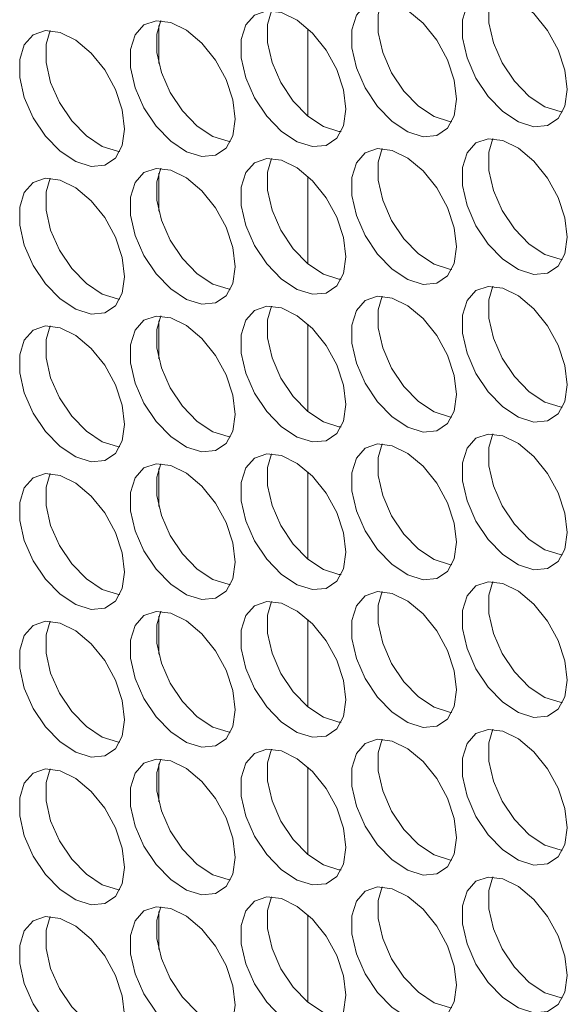
# Model space of a CAD drawing. Units: millimetres. Extents: x 88 to 3492, y 62 to 2418.
# Drawn here: x 2499 to 2528, y 1830 to 1883 of the extents above; entities that cross this region are included whole.
import ezdxf

# ---------------------------------------------------------------- set-up
doc = ezdxf.new("R2010")
doc.units = ezdxf.units.MM
doc.header["$LTSCALE"] = 12

msp = doc.modelspace()

# ---------------------------------------------------------------- linework, layer by layer
at = {"color": 7, "linetype": 'Continuous', "lineweight": 15}
for p, q in [((2505.989, 1880.889), (2505.989, 1882.937)), ((2505.989, 1872.969), (2505.989, 1875.016)), ((2505.989, 1865.048), (2505.989, 1867.096)), ((2505.989, 1857.128), (2505.989, 1859.175)), ((2505.989, 1849.207), (2505.989, 1851.255)), ((2505.989, 1841.287), (2505.989, 1843.334)), ((2505.989, 1833.366), (2505.989, 1835.414))]:
    msp.add_line(p, q, dxfattribs=at)
at = {"color": 8, "linetype": 'Continuous', "lineweight": 15}
for p, q in [((2513.989, 1878.069), (2513.989, 1882.759)), ((2513.989, 1870.149), (2513.989, 1874.838)), ((2513.989, 1862.229), (2513.989, 1866.918)), ((2513.989, 1854.308), (2513.989, 1858.997)), ((2513.989, 1846.388), (2513.989, 1851.077)), ((2513.989, 1838.467), (2513.989, 1843.156)), ((2513.989, 1830.547), (2513.989, 1835.236))]:
    msp.add_line(p, q, dxfattribs=at)
at = {"color": 7, "linetype": 'Continuous', "lineweight": 15, "flags": 128}
for points in [[(2527.908, 1879.507), (2527.782, 1880.542), (2527.416, 1881.631), (2526.843, 1882.675), (2526.113, 1883.584), (2525.291, 1884.275), (2524.45, 1884.687), (2523.665, 1884.785), (2523.006, 1884.558), (2522.531, 1884.028), (2522.282, 1883.241), (2522.282, 1882.268), (2522.531, 1881.194), (2523.006, 1880.115), (2523.665, 1879.128), (2524.45, 1878.319), (2525.291, 1877.761), (2526.113, 1877.503), (2526.843, 1877.568), (2527.416, 1877.951), (2527.782, 1878.617), (2527.908, 1879.507)], [(2523.916, 1884.789), (2523.697, 1884.058), (2523.697, 1883.084), (2523.945, 1882.01), (2524.42, 1880.932), (2525.079, 1879.944), (2525.864, 1879.135), (2526.705, 1878.577), (2527.527, 1878.319), (2527.657, 1878.308)], [(2521.968, 1878.976), (2521.842, 1880.011), (2521.477, 1881.099), (2520.903, 1882.144), (2520.173, 1883.052), (2519.351, 1883.744), (2518.51, 1884.156), (2517.725, 1884.253), (2517.066, 1884.027), (2516.591, 1883.497), (2516.343, 1882.71), (2516.343, 1881.736), (2516.591, 1880.662), (2517.066, 1879.584), (2517.725, 1878.596), (2518.51, 1877.788), (2519.351, 1877.229), (2520.173, 1876.972), (2520.903, 1877.037), (2521.477, 1877.42), (2521.842, 1878.086), (2521.968, 1878.976)], [(2517.976, 1884.257), (2517.757, 1883.526), (2517.757, 1882.553), (2518.006, 1881.479), (2518.48, 1880.4), (2519.14, 1879.413), (2519.924, 1878.604), (2520.765, 1878.046), (2521.587, 1877.788), (2521.717, 1877.776)], [(2516.028, 1878.444), (2515.903, 1879.48), (2515.537, 1880.568), (2514.963, 1881.613), (2514.233, 1882.521), (2513.411, 1883.212), (2512.571, 1883.625), (2511.786, 1883.722), (2511.127, 1883.496), (2510.652, 1882.965), (2510.403, 1882.179), (2510.403, 1881.205), (2510.652, 1880.131), (2511.127, 1879.053), (2511.786, 1878.065), (2512.571, 1877.256), (2513.411, 1876.698), (2514.233, 1876.44), (2514.963, 1876.506), (2515.537, 1876.888), (2515.903, 1877.554), (2516.028, 1878.444)], [(2512.036, 1883.726), (2511.817, 1882.995), (2511.817, 1882.021), (2512.066, 1880.948), (2512.541, 1879.869), (2513.2, 1878.881), (2513.985, 1878.073), (2514.826, 1877.515), (2515.647, 1877.257), (2515.778, 1877.245)], [(2510.089, 1877.913), (2509.963, 1878.948), (2509.597, 1880.037), (2509.024, 1881.081), (2508.294, 1881.99), (2507.472, 1882.681), (2506.631, 1883.093), (2505.846, 1883.191), (2505.187, 1882.964), (2504.712, 1882.434), (2504.463, 1881.647), (2504.463, 1880.674), (2504.712, 1879.6), (2505.187, 1878.521), (2505.846, 1877.534), (2506.631, 1876.725), (2507.472, 1876.167), (2508.294, 1875.909), (2509.024, 1875.974), (2509.597, 1876.357), (2509.963, 1877.023), (2510.089, 1877.913)], [(2506.097, 1883.195), (2505.878, 1882.464), (2505.878, 1881.49), (2506.126, 1880.416), (2506.601, 1879.338), (2507.26, 1878.35), (2508.045, 1877.541), (2508.886, 1876.983), (2509.708, 1876.725), (2509.838, 1876.714)], [(2504.149, 1877.382), (2504.023, 1878.417), (2503.657, 1879.505), (2503.084, 1880.55), (2502.354, 1881.458), (2501.532, 1882.15), (2500.691, 1882.562), (2499.906, 1882.66), (2499.247, 1882.433), (2498.772, 1881.903), (2498.524, 1881.116), (2498.524, 1880.142), (2498.772, 1879.069), (2499.247, 1877.99), (2499.906, 1877.002), (2500.691, 1876.194), (2501.532, 1875.636), (2502.354, 1875.378), (2503.084, 1875.443), (2503.657, 1875.826), (2504.023, 1876.492), (2504.149, 1877.382)], [(2500.157, 1882.663), (2499.938, 1881.932), (2499.938, 1880.959), (2500.186, 1879.885), (2500.661, 1878.806), (2501.321, 1877.819), (2502.105, 1877.01), (2502.946, 1876.452), (2503.768, 1876.194), (2503.898, 1876.182)], [(2527.908, 1871.587), (2527.782, 1872.622), (2527.416, 1873.71), (2526.843, 1874.755), (2526.113, 1875.663), (2525.291, 1876.354), (2524.45, 1876.767), (2523.665, 1876.864), (2523.006, 1876.638), (2522.531, 1876.108), (2522.282, 1875.321), (2522.282, 1874.347), (2522.531, 1873.273), (2523.006, 1872.195), (2523.665, 1871.207), (2524.45, 1870.398), (2525.291, 1869.84), (2526.113, 1869.582), (2526.843, 1869.648), (2527.416, 1870.03), (2527.782, 1870.696), (2527.908, 1871.587)], [(2523.916, 1876.868), (2523.697, 1876.137), (2523.697, 1875.164), (2523.945, 1874.09), (2524.42, 1873.011), (2525.079, 1872.024), (2525.864, 1871.215), (2526.705, 1870.657), (2527.527, 1870.399), (2527.657, 1870.387)], [(2521.968, 1871.055), (2521.842, 1872.09), (2521.477, 1873.179), (2520.903, 1874.224), (2520.173, 1875.132), (2519.351, 1875.823), (2518.51, 1876.236), (2517.725, 1876.333), (2517.066, 1876.107), (2516.591, 1875.576), (2516.343, 1874.789), (2516.343, 1873.816), (2516.591, 1872.742), (2517.066, 1871.663), (2517.725, 1870.676), (2518.51, 1869.867), (2519.351, 1869.309), (2520.173, 1869.051), (2520.903, 1869.116), (2521.477, 1869.499), (2521.842, 1870.165), (2521.968, 1871.055)], [(2517.976, 1876.337), (2517.757, 1875.606), (2517.757, 1874.632), (2518.006, 1873.558), (2518.48, 1872.48), (2519.14, 1871.492), (2519.924, 1870.684), (2520.765, 1870.125), (2521.587, 1869.868), (2521.717, 1869.856)], [(2516.028, 1870.524), (2515.903, 1871.559), (2515.537, 1872.648), (2514.963, 1873.692), (2514.233, 1874.601), (2513.411, 1875.292), (2512.571, 1875.704), (2511.786, 1875.802), (2511.127, 1875.575), (2510.652, 1875.045), (2510.403, 1874.258), (2510.403, 1873.285), (2510.652, 1872.211), (2511.127, 1871.132), (2511.786, 1870.145), (2512.571, 1869.336), (2513.411, 1868.778), (2514.233, 1868.52), (2514.963, 1868.585), (2515.537, 1868.968), (2515.903, 1869.634), (2516.028, 1870.524)], [(2512.036, 1875.805), (2511.817, 1875.075), (2511.817, 1874.101), (2512.066, 1873.027), (2512.541, 1871.949), (2513.2, 1870.961), (2513.985, 1870.152), (2514.826, 1869.594), (2515.647, 1869.336), (2515.778, 1869.324)], [(2510.089, 1869.993), (2509.963, 1871.028), (2509.597, 1872.116), (2509.024, 1873.161), (2508.294, 1874.069), (2507.472, 1874.76), (2506.631, 1875.173), (2505.846, 1875.27), (2505.187, 1875.044), (2504.712, 1874.514), (2504.463, 1873.727), (2504.463, 1872.753), (2504.712, 1871.679), (2505.187, 1870.601), (2505.846, 1869.613), (2506.631, 1868.805), (2507.472, 1868.246), (2508.294, 1867.989), (2509.024, 1868.054), (2509.597, 1868.436), (2509.963, 1869.102), (2510.089, 1869.993)], [(2506.097, 1875.274), (2505.878, 1874.543), (2505.878, 1873.57), (2506.126, 1872.496), (2506.601, 1871.417), (2507.26, 1870.43), (2508.045, 1869.621), (2508.886, 1869.063), (2509.708, 1868.805), (2509.838, 1868.793)], [(2504.149, 1869.461), (2504.023, 1870.497), (2503.657, 1871.585), (2503.084, 1872.63), (2502.354, 1873.538), (2501.532, 1874.229), (2500.691, 1874.642), (2499.906, 1874.739), (2499.247, 1874.513), (2498.772, 1873.982), (2498.524, 1873.196), (2498.524, 1872.222), (2498.772, 1871.148), (2499.247, 1870.07), (2499.906, 1869.082), (2500.691, 1868.273), (2501.532, 1867.715), (2502.354, 1867.457), (2503.084, 1867.523), (2503.657, 1867.905), (2504.023, 1868.571), (2504.149, 1869.461)], [(2500.157, 1874.743), (2499.938, 1874.012), (2499.938, 1873.038), (2500.186, 1871.965), (2500.661, 1870.886), (2501.321, 1869.898), (2502.105, 1869.09), (2502.946, 1868.531), (2503.768, 1868.274), (2503.898, 1868.262)], [(2527.908, 1863.666), (2527.782, 1864.701), (2527.416, 1865.79), (2526.843, 1866.834), (2526.113, 1867.743), (2525.291, 1868.434), (2524.45, 1868.847), (2523.665, 1868.944), (2523.006, 1868.717), (2522.531, 1868.187), (2522.282, 1867.4), (2522.282, 1866.427), (2522.531, 1865.353), (2523.006, 1864.274), (2523.665, 1863.287), (2524.45, 1862.478), (2525.291, 1861.92), (2526.113, 1861.662), (2526.843, 1861.727), (2527.416, 1862.11), (2527.782, 1862.776), (2527.908, 1863.666)], [(2523.916, 1868.948), (2523.697, 1868.217), (2523.697, 1867.243), (2523.945, 1866.169), (2524.42, 1865.091), (2525.079, 1864.103), (2525.864, 1863.294), (2526.705, 1862.736), (2527.527, 1862.478), (2527.657, 1862.467)], [(2521.968, 1863.135), (2521.842, 1864.17), (2521.477, 1865.258), (2520.903, 1866.303), (2520.173, 1867.211), (2519.351, 1867.903), (2518.51, 1868.315), (2517.725, 1868.413), (2517.066, 1868.186), (2516.591, 1867.656), (2516.343, 1866.869), (2516.343, 1865.895), (2516.591, 1864.822), (2517.066, 1863.743), (2517.725, 1862.755), (2518.51, 1861.947), (2519.351, 1861.389), (2520.173, 1861.131), (2520.903, 1861.196), (2521.477, 1861.579), (2521.842, 1862.245), (2521.968, 1863.135)], [(2517.976, 1868.416), (2517.757, 1867.685), (2517.757, 1866.712), (2518.006, 1865.638), (2518.48, 1864.559), (2519.14, 1863.572), (2519.924, 1862.763), (2520.765, 1862.205), (2521.587, 1861.947), (2521.717, 1861.935)], [(2516.028, 1862.603), (2515.903, 1863.639), (2515.537, 1864.727), (2514.963, 1865.772), (2514.233, 1866.68), (2513.411, 1867.371), (2512.571, 1867.784), (2511.786, 1867.881), (2511.127, 1867.655), (2510.652, 1867.125), (2510.403, 1866.338), (2510.403, 1865.364), (2510.652, 1864.29), (2511.127, 1863.212), (2511.786, 1862.224), (2512.571, 1861.415), (2513.411, 1860.857), (2514.233, 1860.599), (2514.963, 1860.665), (2515.537, 1861.047), (2515.903, 1861.713), (2516.028, 1862.603)], [(2512.036, 1867.885), (2511.817, 1867.154), (2511.817, 1866.18), (2512.066, 1865.107), (2512.541, 1864.028), (2513.2, 1863.041), (2513.985, 1862.232), (2514.826, 1861.674), (2515.647, 1861.416), (2515.778, 1861.404)], [(2510.089, 1862.072), (2509.963, 1863.107), (2509.597, 1864.196), (2509.024, 1865.241), (2508.294, 1866.149), (2507.472, 1866.84), (2506.631, 1867.253), (2505.846, 1867.35), (2505.187, 1867.123), (2504.712, 1866.593), (2504.463, 1865.806), (2504.463, 1864.833), (2504.712, 1863.759), (2505.187, 1862.68), (2505.846, 1861.693), (2506.631, 1860.884), (2507.472, 1860.326), (2508.294, 1860.068), (2509.024, 1860.133), (2509.597, 1860.516), (2509.963, 1861.182), (2510.089, 1862.072)], [(2506.097, 1867.354), (2505.878, 1866.623), (2505.878, 1865.649), (2506.126, 1864.575), (2506.601, 1863.497), (2507.26, 1862.509), (2508.045, 1861.7), (2508.886, 1861.142), (2509.708, 1860.884), (2509.838, 1860.873)], [(2504.149, 1861.541), (2504.023, 1862.576), (2503.657, 1863.664), (2503.084, 1864.709), (2502.354, 1865.618), (2501.532, 1866.309), (2500.691, 1866.721), (2499.906, 1866.819), (2499.247, 1866.592), (2498.772, 1866.062), (2498.524, 1865.275), (2498.524, 1864.301), (2498.772, 1863.228), (2499.247, 1862.149), (2499.906, 1861.162), (2500.691, 1860.353), (2501.532, 1859.795), (2502.354, 1859.537), (2503.084, 1859.602), (2503.657, 1859.985), (2504.023, 1860.651), (2504.149, 1861.541)], [(2500.157, 1866.822), (2499.938, 1866.091), (2499.938, 1865.118), (2500.186, 1864.044), (2500.661, 1862.965), (2501.321, 1861.978), (2502.105, 1861.169), (2502.946, 1860.611), (2503.768, 1860.353), (2503.898, 1860.341)], [(2527.908, 1855.746), (2527.782, 1856.781), (2527.416, 1857.869), (2526.843, 1858.914), (2526.113, 1859.822), (2525.291, 1860.513), (2524.45, 1860.926), (2523.665, 1861.023), (2523.006, 1860.797), (2522.531, 1860.267), (2522.282, 1859.48), (2522.282, 1858.506), (2522.531, 1857.432), (2523.006, 1856.354), (2523.665, 1855.366), (2524.45, 1854.558), (2525.291, 1853.999), (2526.113, 1853.742), (2526.843, 1853.807), (2527.416, 1854.189), (2527.782, 1854.855), (2527.908, 1855.746)], [(2523.916, 1861.027), (2523.697, 1860.296), (2523.697, 1859.323), (2523.945, 1858.249), (2524.42, 1857.17), (2525.079, 1856.183), (2525.864, 1855.374), (2526.705, 1854.816), (2527.527, 1854.558), (2527.657, 1854.546)], [(2521.968, 1855.214), (2521.842, 1856.25), (2521.477, 1857.338), (2520.903, 1858.383), (2520.173, 1859.291), (2519.351, 1859.982), (2518.51, 1860.395), (2517.725, 1860.492), (2517.066, 1860.266), (2516.591, 1859.735), (2516.343, 1858.949), (2516.343, 1857.975), (2516.591, 1856.901), (2517.066, 1855.823), (2517.725, 1854.835), (2518.51, 1854.026), (2519.351, 1853.468), (2520.173, 1853.21), (2520.903, 1853.276), (2521.477, 1853.658), (2521.842, 1854.324), (2521.968, 1855.214)], [(2517.976, 1860.496), (2517.757, 1859.765), (2517.757, 1858.791), (2518.006, 1857.718), (2518.48, 1856.639), (2519.14, 1855.651), (2519.924, 1854.843), (2520.765, 1854.285), (2521.587, 1854.027), (2521.717, 1854.015)], [(2516.028, 1854.683), (2515.903, 1855.718), (2515.537, 1856.807), (2514.963, 1857.851), (2514.233, 1858.76), (2513.411, 1859.451), (2512.571, 1859.863), (2511.786, 1859.961), (2511.127, 1859.734), (2510.652, 1859.204), (2510.403, 1858.417), (2510.403, 1857.444), (2510.652, 1856.37), (2511.127, 1855.291), (2511.786, 1854.304), (2512.571, 1853.495), (2513.411, 1852.937), (2514.233, 1852.679), (2514.963, 1852.744), (2515.537, 1853.127), (2515.903, 1853.793), (2516.028, 1854.683)], [(2512.036, 1859.965), (2511.817, 1859.234), (2511.817, 1858.26), (2512.066, 1857.186), (2512.541, 1856.108), (2513.2, 1855.12), (2513.985, 1854.311), (2514.826, 1853.753), (2515.647, 1853.495), (2515.778, 1853.484)], [(2510.089, 1854.152), (2509.963, 1855.187), (2509.597, 1856.275), (2509.024, 1857.32), (2508.294, 1858.228), (2507.472, 1858.92), (2506.631, 1859.332), (2505.846, 1859.43), (2505.187, 1859.203), (2504.712, 1858.673), (2504.463, 1857.886), (2504.463, 1856.912), (2504.712, 1855.839), (2505.187, 1854.76), (2505.846, 1853.772), (2506.631, 1852.964), (2507.472, 1852.406), (2508.294, 1852.148), (2509.024, 1852.213), (2509.597, 1852.596), (2509.963, 1853.262), (2510.089, 1854.152)], [(2506.097, 1859.433), (2505.878, 1858.702), (2505.878, 1857.729), (2506.126, 1856.655), (2506.601, 1855.576), (2507.26, 1854.589), (2508.045, 1853.78), (2508.886, 1853.222), (2509.708, 1852.964), (2509.838, 1852.952)], [(2504.149, 1853.62), (2504.023, 1854.656), (2503.657, 1855.744), (2503.084, 1856.789), (2502.354, 1857.697), (2501.532, 1858.388), (2500.691, 1858.801), (2499.906, 1858.898), (2499.247, 1858.672), (2498.772, 1858.141), (2498.524, 1857.355), (2498.524, 1856.381), (2498.772, 1855.307), (2499.247, 1854.229), (2499.906, 1853.241), (2500.691, 1852.432), (2501.532, 1851.874), (2502.354, 1851.616), (2503.084, 1851.682), (2503.657, 1852.064), (2504.023, 1852.73), (2504.149, 1853.62)], [(2500.157, 1858.902), (2499.938, 1858.171), (2499.938, 1857.197), (2500.186, 1856.124), (2500.661, 1855.045), (2501.321, 1854.057), (2502.105, 1853.249), (2502.946, 1852.691), (2503.768, 1852.433), (2503.898, 1852.421)], [(2527.908, 1847.825), (2527.782, 1848.86), (2527.416, 1849.949), (2526.843, 1850.994), (2526.113, 1851.902), (2525.291, 1852.593), (2524.45, 1853.006), (2523.665, 1853.103), (2523.006, 1852.877), (2522.531, 1852.346), (2522.282, 1851.559), (2522.282, 1850.586), (2522.531, 1849.512), (2523.006, 1848.433), (2523.665, 1847.446), (2524.45, 1846.637), (2525.291, 1846.079), (2526.113, 1845.821), (2526.843, 1845.886), (2527.416, 1846.269), (2527.782, 1846.935), (2527.908, 1847.825)], [(2523.916, 1853.107), (2523.697, 1852.376), (2523.697, 1851.402), (2523.945, 1850.328), (2524.42, 1849.25), (2525.079, 1848.262), (2525.864, 1847.454), (2526.705, 1846.895), (2527.527, 1846.638), (2527.657, 1846.626)], [(2521.968, 1847.294), (2521.842, 1848.329), (2521.477, 1849.418), (2520.903, 1850.462), (2520.173, 1851.371), (2519.351, 1852.062), (2518.51, 1852.474), (2517.725, 1852.572), (2517.066, 1852.345), (2516.591, 1851.815), (2516.343, 1851.028), (2516.343, 1850.055), (2516.591, 1848.981), (2517.066, 1847.902), (2517.725, 1846.915), (2518.51, 1846.106), (2519.351, 1845.548), (2520.173, 1845.29), (2520.903, 1845.355), (2521.477, 1845.738), (2521.842, 1846.404), (2521.968, 1847.294)], [(2517.976, 1852.575), (2517.757, 1851.845), (2517.757, 1850.871), (2518.006, 1849.797), (2518.48, 1848.719), (2519.14, 1847.731), (2519.924, 1846.922), (2520.765, 1846.364), (2521.587, 1846.106), (2521.717, 1846.094)], [(2516.028, 1846.763), (2515.903, 1847.798), (2515.537, 1848.886), (2514.963, 1849.931), (2514.233, 1850.839), (2513.411, 1851.53), (2512.571, 1851.943), (2511.786, 1852.04), (2511.127, 1851.814), (2510.652, 1851.284), (2510.403, 1850.497), (2510.403, 1849.523), (2510.652, 1848.449), (2511.127, 1847.371), (2511.786, 1846.383), (2512.571, 1845.574), (2513.411, 1845.016), (2514.233, 1844.758), (2514.963, 1844.824), (2515.537, 1845.206), (2515.903, 1845.872), (2516.028, 1846.763)], [(2512.036, 1852.044), (2511.817, 1851.313), (2511.817, 1850.34), (2512.066, 1849.266), (2512.541, 1848.187), (2513.2, 1847.2), (2513.985, 1846.391), (2514.826, 1845.833), (2515.647, 1845.575), (2515.778, 1845.563)], [(2510.089, 1846.231), (2509.963, 1847.267), (2509.597, 1848.355), (2509.024, 1849.4), (2508.294, 1850.308), (2507.472, 1850.999), (2506.631, 1851.412), (2505.846, 1851.509), (2505.187, 1851.283), (2504.712, 1850.752), (2504.463, 1849.965), (2504.463, 1848.992), (2504.712, 1847.918), (2505.187, 1846.839), (2505.846, 1845.852), (2506.631, 1845.043), (2507.472, 1844.485), (2508.294, 1844.227), (2509.024, 1844.292), (2509.597, 1844.675), (2509.963, 1845.341), (2510.089, 1846.231)], [(2506.097, 1851.513), (2505.878, 1850.782), (2505.878, 1849.808), (2506.126, 1848.735), (2506.601, 1847.656), (2507.26, 1846.668), (2508.045, 1845.86), (2508.886, 1845.301), (2509.708, 1845.044), (2509.838, 1845.032)], [(2504.149, 1845.7), (2504.023, 1846.735), (2503.657, 1847.824), (2503.084, 1848.868), (2502.354, 1849.777), (2501.532, 1850.468), (2500.691, 1850.88), (2499.906, 1850.978), (2499.247, 1850.751), (2498.772, 1850.221), (2498.524, 1849.434), (2498.524, 1848.461), (2498.772, 1847.387), (2499.247, 1846.308), (2499.906, 1845.321), (2500.691, 1844.512), (2501.532, 1843.954), (2502.354, 1843.696), (2503.084, 1843.761), (2503.657, 1844.144), (2504.023, 1844.81), (2504.149, 1845.7)], [(2500.157, 1850.981), (2499.938, 1850.251), (2499.938, 1849.277), (2500.186, 1848.203), (2500.661, 1847.125), (2501.321, 1846.137), (2502.105, 1845.328), (2502.946, 1844.77), (2503.768, 1844.512), (2503.898, 1844.501)], [(2527.908, 1839.905), (2527.782, 1840.94), (2527.416, 1842.028), (2526.843, 1843.073), (2526.113, 1843.981), (2525.291, 1844.673), (2524.45, 1845.085), (2523.665, 1845.183), (2523.006, 1844.956), (2522.531, 1844.426), (2522.282, 1843.639), (2522.282, 1842.665), (2522.531, 1841.592), (2523.006, 1840.513), (2523.665, 1839.525), (2524.45, 1838.717), (2525.291, 1838.159), (2526.113, 1837.901), (2526.843, 1837.966), (2527.416, 1838.349), (2527.782, 1839.015), (2527.908, 1839.905)], [(2523.916, 1845.186), (2523.697, 1844.455), (2523.697, 1843.482), (2523.945, 1842.408), (2524.42, 1841.329), (2525.079, 1840.342), (2525.864, 1839.533), (2526.705, 1838.975), (2527.527, 1838.717), (2527.657, 1838.705)], [(2521.968, 1839.373), (2521.842, 1840.409), (2521.477, 1841.497), (2520.903, 1842.542), (2520.173, 1843.45), (2519.351, 1844.141), (2518.51, 1844.554), (2517.725, 1844.651), (2517.066, 1844.425), (2516.591, 1843.895), (2516.343, 1843.108), (2516.343, 1842.134), (2516.591, 1841.06), (2517.066, 1839.982), (2517.725, 1838.994), (2518.51, 1838.185), (2519.351, 1837.627), (2520.173, 1837.369), (2520.903, 1837.435), (2521.477, 1837.817), (2521.842, 1838.483), (2521.968, 1839.373)], [(2517.976, 1844.655), (2517.757, 1843.924), (2517.757, 1842.95), (2518.006, 1841.877), (2518.48, 1840.798), (2519.14, 1839.811), (2519.924, 1839.002), (2520.765, 1838.444), (2521.587, 1838.186), (2521.717, 1838.174)], [(2516.028, 1838.842), (2515.903, 1839.877), (2515.537, 1840.966), (2514.963, 1842.011), (2514.233, 1842.919), (2513.411, 1843.61), (2512.571, 1844.023), (2511.786, 1844.12), (2511.127, 1843.893), (2510.652, 1843.363), (2510.403, 1842.576), (2510.403, 1841.603), (2510.652, 1840.529), (2511.127, 1839.45), (2511.786, 1838.463), (2512.571, 1837.654), (2513.411, 1837.096), (2514.233, 1836.838), (2514.963, 1836.903), (2515.537, 1837.286), (2515.903, 1837.952), (2516.028, 1838.842)], [(2512.036, 1844.124), (2511.817, 1843.393), (2511.817, 1842.419), (2512.066, 1841.345), (2512.541, 1840.267), (2513.2, 1839.279), (2513.985, 1838.47), (2514.826, 1837.912), (2515.647, 1837.654), (2515.778, 1837.643)], [(2510.089, 1838.311), (2509.963, 1839.346), (2509.597, 1840.434), (2509.024, 1841.479), (2508.294, 1842.388), (2507.472, 1843.079), (2506.631, 1843.491), (2505.846, 1843.589), (2505.187, 1843.362), (2504.712, 1842.832), (2504.463, 1842.045), (2504.463, 1841.071), (2504.712, 1839.998), (2505.187, 1838.919), (2505.846, 1837.931), (2506.631, 1837.123), (2507.472, 1836.565), (2508.294, 1836.307), (2509.024, 1836.372), (2509.597, 1836.755), (2509.963, 1837.421), (2510.089, 1838.311)], [(2506.097, 1843.592), (2505.878, 1842.861), (2505.878, 1841.888), (2506.126, 1840.814), (2506.601, 1839.735), (2507.26, 1838.748), (2508.045, 1837.939), (2508.886, 1837.381), (2509.708, 1837.123), (2509.838, 1837.111)], [(2504.149, 1837.78), (2504.023, 1838.815), (2503.657, 1839.903), (2503.084, 1840.948), (2502.354, 1841.856), (2501.532, 1842.547), (2500.691, 1842.96), (2499.906, 1843.057), (2499.247, 1842.831), (2498.772, 1842.301), (2498.524, 1841.514), (2498.524, 1840.54), (2498.772, 1839.466), (2499.247, 1838.388), (2499.906, 1837.4), (2500.691, 1836.591), (2501.532, 1836.033), (2502.354, 1835.775), (2503.084, 1835.841), (2503.657, 1836.223), (2504.023, 1836.889), (2504.149, 1837.78)], [(2500.157, 1843.061), (2499.938, 1842.33), (2499.938, 1841.357), (2500.186, 1840.283), (2500.661, 1839.204), (2501.321, 1838.217), (2502.105, 1837.408), (2502.946, 1836.85), (2503.768, 1836.592), (2503.898, 1836.58)], [(2527.908, 1831.984), (2527.782, 1833.02), (2527.416, 1834.108), (2526.843, 1835.153), (2526.113, 1836.061), (2525.291, 1836.752), (2524.45, 1837.165), (2523.665, 1837.262), (2523.006, 1837.036), (2522.531, 1836.505), (2522.282, 1835.719), (2522.282, 1834.745), (2522.531, 1833.671), (2523.006, 1832.593), (2523.665, 1831.605), (2524.45, 1830.796), (2525.291, 1830.238), (2526.113, 1829.98), (2526.843, 1830.046), (2527.416, 1830.428), (2527.782, 1831.094), (2527.908, 1831.984)], [(2523.916, 1837.266), (2523.697, 1836.535), (2523.697, 1835.561), (2523.945, 1834.488), (2524.42, 1833.409), (2525.079, 1832.421), (2525.864, 1831.613), (2526.705, 1831.055), (2527.527, 1830.797), (2527.657, 1830.785)], [(2521.968, 1831.453), (2521.842, 1832.488), (2521.477, 1833.577), (2520.903, 1834.621), (2520.173, 1835.53), (2519.351, 1836.221), (2518.51, 1836.633), (2517.725, 1836.731), (2517.066, 1836.504), (2516.591, 1835.974), (2516.343, 1835.187), (2516.343, 1834.214), (2516.591, 1833.14), (2517.066, 1832.061), (2517.725, 1831.074), (2518.51, 1830.265), (2519.351, 1829.707), (2520.173, 1829.449), (2520.903, 1829.514), (2521.477, 1829.897), (2521.842, 1830.563), (2521.968, 1831.453)], [(2517.976, 1836.735), (2517.757, 1836.004), (2517.757, 1835.03), (2518.006, 1833.956), (2518.48, 1832.878), (2519.14, 1831.89), (2519.924, 1831.081), (2520.765, 1830.523), (2521.587, 1830.265), (2521.717, 1830.254)], [(2516.028, 1830.922), (2515.903, 1831.957), (2515.537, 1833.045), (2514.963, 1834.09), (2514.233, 1834.998), (2513.411, 1835.69), (2512.571, 1836.102), (2511.786, 1836.2), (2511.127, 1835.973), (2510.652, 1835.443), (2510.403, 1834.656), (2510.403, 1833.682), (2510.652, 1832.609), (2511.127, 1831.53), (2511.786, 1830.542), (2512.571, 1829.734), (2513.411, 1829.175), (2514.233, 1828.918), (2514.963, 1828.983), (2515.537, 1829.366), (2515.903, 1830.032), (2516.028, 1830.922)], [(2512.036, 1836.203), (2511.817, 1835.472), (2511.817, 1834.499), (2512.066, 1833.425), (2512.541, 1832.346), (2513.2, 1831.359), (2513.985, 1830.55), (2514.826, 1829.992), (2515.647, 1829.734), (2515.778, 1829.722)], [(2510.089, 1830.39), (2509.963, 1831.426), (2509.597, 1832.514), (2509.024, 1833.559), (2508.294, 1834.467), (2507.472, 1835.158), (2506.631, 1835.571), (2505.846, 1835.668), (2505.187, 1835.442), (2504.712, 1834.911), (2504.463, 1834.125), (2504.463, 1833.151), (2504.712, 1832.077), (2505.187, 1830.999), (2505.846, 1830.011), (2506.631, 1829.202), (2507.472, 1828.644), (2508.294, 1828.386), (2509.024, 1828.452), (2509.597, 1828.834), (2509.963, 1829.5), (2510.089, 1830.39)], [(2506.097, 1835.672), (2505.878, 1834.941), (2505.878, 1833.967), (2506.126, 1832.894), (2506.601, 1831.815), (2507.26, 1830.827), (2508.045, 1830.019), (2508.886, 1829.461), (2509.708, 1829.203), (2509.838, 1829.191)], [(2504.149, 1829.859), (2504.023, 1830.894), (2503.657, 1831.983), (2503.084, 1833.027), (2502.354, 1833.936), (2501.532, 1834.627), (2500.691, 1835.04), (2499.906, 1835.137), (2499.247, 1834.91), (2498.772, 1834.38), (2498.524, 1833.593), (2498.524, 1832.62), (2498.772, 1831.546), (2499.247, 1830.467), (2499.906, 1829.48), (2500.691, 1828.671), (2501.532, 1828.113), (2502.354, 1827.855), (2503.084, 1827.92), (2503.657, 1828.303), (2504.023, 1828.969), (2504.149, 1829.859)], [(2500.157, 1835.141), (2499.938, 1834.41), (2499.938, 1833.436), (2500.186, 1832.362), (2500.661, 1831.284), (2501.321, 1830.296), (2502.105, 1829.487), (2502.946, 1828.929), (2503.768, 1828.671), (2503.898, 1828.66)]]:
    msp.add_lwpolyline(points, dxfattribs=at)

doc.saveas('drawing.dxf')
